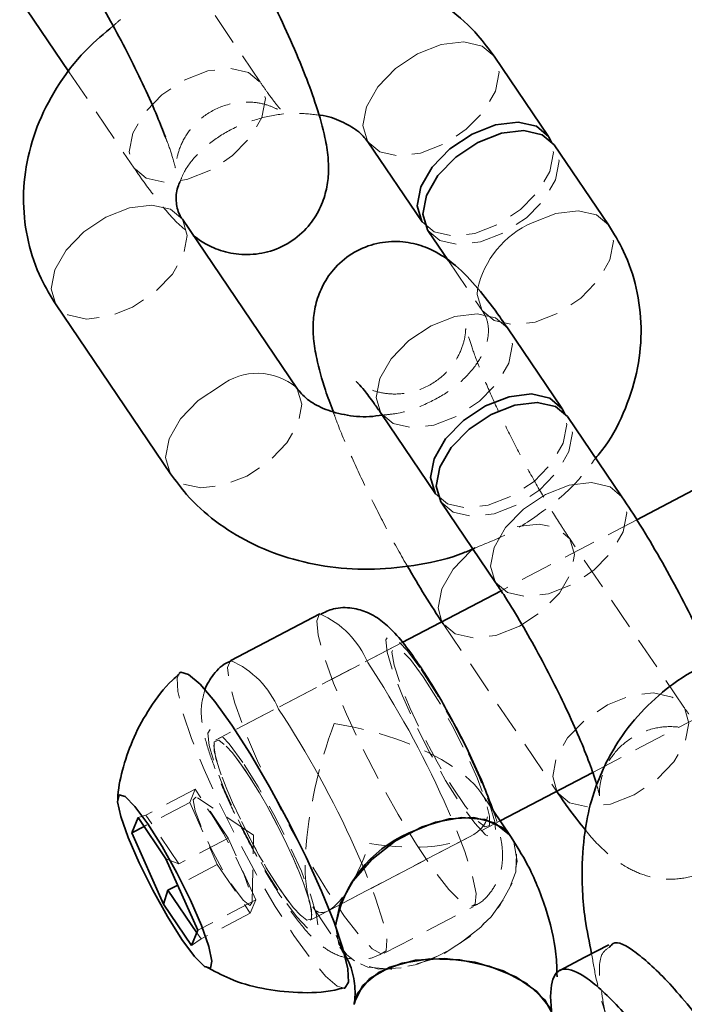
# Model space of a CAD drawing. Units: millimetres. Extents: x -1480 to 59761, y -20 to 42220.
# Drawn here: x 24052 to 24079, y 4945 to 4984 of the extents above; entities that cross this region are included whole.
import ezdxf

# ---------------------------------------------------------------- set-up
doc = ezdxf.new("R2010")
doc.units = ezdxf.units.MM
doc.linetypes.add('HIDDEN', pattern=[1.905, 1.27, -0.635])

msp = doc.modelspace()

# ---------------------------------------------------------------- linework, layer by layer
at = {"color": 7, "linetype": 'HIDDEN', "lineweight": 18}
for p, q in [((24061.9664, 4981.1376), (24057.4661, 4987.7769)), ((24054.435, 4981.555), (24056.9999, 4977.7711)), ((24069.356, 4974.1285), (24070.6862, 4972.1661)), ((24075.0295, 4954.0043), (24097.7035, 4965.8762)), ((24076.7614, 4963.9414), (24071.4281, 4961.1489)), ((24078.6177, 4956.5723), (24074.1174, 4963.2116)), ((24070.3236, 4962.7871), (24070.4034, 4962.8493)), ((24069.1508, 4959.8451), (24073.6127, 4953.2625)), ((24067.5418, 4959.1141), (24060.2042, 4955.2721)), ((24067.2111, 4958.9409), (24060.2042, 4955.2721)), ((24059.398, 4953.338), (24057.4595, 4952.323)), ((24059.398, 4953.338), (24059.1839, 4952.8196)), ((24060.6972, 4951.4214), (24059.398, 4953.338)), ((24071.1113, 4952.5067), (24070.6424, 4953.1985)), ((24059.1839, 4952.8196), (24057.3886, 4951.8796)), ((24059.1839, 4952.8196), (24060.2689, 4950.3846)), ((24061.6967, 4951.5385), (24059.493, 4952.9983)), ((24057.4595, 4952.323), (24057.1539, 4952.2258)), ((24058.7587, 4950.4064), (24057.4595, 4952.323)), ((24063.915, 4948.1848), (24071.3884, 4952.0979)), ((24063.915, 4948.1848), (24070.9219, 4951.8536)), ((24060.6972, 4951.4214), (24058.7587, 4950.4064)), ((24061.7822, 4948.9864), (24060.6972, 4951.4214)), ((24061.6411, 4948.8958), (24061.6967, 4951.5385)), ((24064.6264, 4948.5574), (24070.2105, 4951.4811)), ((24058.2521, 4950.6057), (24058.7587, 4950.4064)), ((24060.2689, 4950.3846), (24058.7135, 4949.5703)), ((24060.2689, 4950.3846), (24061.568, 4948.468)), ((24061.7822, 4948.9864), (24059.5049, 4947.7941)), ((24061.568, 4948.468), (24061.7822, 4948.9864)), ((24064.0203, 4948.7098), (24065.1772, 4947.003)), ((24066.8264, 4946.8873), (24070.3298, 4948.7216)), ((24061.568, 4948.468), (24059.6295, 4947.4531)), ((24059.6295, 4947.4531), (24059.2576, 4947.1955)), ((24059.4646, 4947.6964), (24059.6295, 4947.4531))]:
    msp.add_line(p, q, dxfattribs=at)
at = {"color": 7, "linetype": 'Continuous', "lineweight": 35}
for p, q in [((24052.4995, 4984.4104), (24054.435, 4981.555)), ((24073.2901, 4979.0182), (24071.1524, 4982.1719)), ((24066.1859, 4978.8054), (24068.3235, 4975.6517)), ((24075.6528, 4975.5326), (24073.5151, 4978.6863)), ((24063.3958, 4969.115), (24058.8954, 4975.7542)), ((24068.5485, 4975.3198), (24069.356, 4974.1285)), ((24053.9289, 4972.3877), (24058.4292, 4965.7484)), ((24073.8167, 4968.3273), (24071.6791, 4971.481)), ((24066.7125, 4968.1144), (24068.8502, 4964.9608)), ((24076.1794, 4964.8417), (24074.0418, 4967.9953)), ((24079.4731, 4965.3612), (24076.7614, 4963.9414)), ((24069.0752, 4964.6288), (24071.2129, 4961.4752)), ((24071.4281, 4961.1489), (24067.5418, 4959.1141)), ((24064.2997, 4960.2385), (24060.7962, 4958.4041)), ((24071.3884, 4952.0979), (24075.0295, 4954.0043)), ((24073.6127, 4953.2625), (24073.6512, 4953.2058)), ((24071.7993, 4951.4917), (24071.1113, 4952.5067)), ((24057.1539, 4952.2258), (24056.9066, 4951.6273)), ((24057.1539, 4952.2258), (24058.2521, 4950.6057)), ((24057.3886, 4951.8796), (24056.9066, 4951.6273)), ((24056.9066, 4951.6273), (24058.1595, 4948.8156)), ((24059.5049, 4947.7941), (24058.2521, 4950.6057)), ((24058.1595, 4948.8156), (24058.3304, 4949.3697)), ((24058.7135, 4949.5703), (24058.3304, 4949.3697)), ((24058.3304, 4949.3697), (24059.4646, 4947.6964)), ((24059.2576, 4947.1955), (24058.1595, 4948.8156)), ((24059.2576, 4947.1955), (24059.5049, 4947.7941))]:
    msp.add_line(p, q, dxfattribs=at)
at = {"color": 7, "linetype": 'Continuous', "lineweight": 18, "flags": 128}
for points in [[(24071.1524, 4982.1719), (24070.6834, 4982.5661), (24069.9579, 4982.7304), (24069.0768, 4982.6243), (24068.1466, 4982.2606)], [(24068.1466, 4982.2606), (24067.2795, 4981.6832), (24066.5799, 4980.9617), (24066.1323, 4980.1832), (24065.9907, 4979.4415), (24066.1722, 4978.826), (24066.1859, 4978.8054)], [(24055.8897, 4975.843), (24056.8199, 4976.2067), (24057.7009, 4976.3127), (24058.4265, 4976.1484), (24058.8954, 4975.7542)], [(24075.6536, 4975.5314), (24075.1838, 4975.9268), (24074.4582, 4976.0911), (24073.5772, 4975.9851), (24072.647, 4975.6214)], [(24053.9289, 4972.3877), (24053.9152, 4972.4084), (24053.7338, 4973.0238), (24053.8753, 4973.7655), (24054.3229, 4974.5441), (24055.0225, 4975.2656), (24055.8897, 4975.843)], [(24071.6791, 4971.481), (24071.2101, 4971.8752), (24070.4845, 4972.0395), (24069.6035, 4971.9334), (24068.6733, 4971.5697)], [(24068.6733, 4971.5697), (24067.8061, 4970.9923), (24067.1066, 4970.2708), (24066.659, 4969.4922), (24066.5174, 4968.7505), (24066.6989, 4968.1351), (24066.7125, 4968.1144)], [(24058.43, 4965.7473), (24058.4156, 4965.7691), (24058.2341, 4966.3845), (24058.3757, 4967.1262), (24058.8233, 4967.9048), (24059.5228, 4968.6263), (24060.39, 4969.2037)], [(24076.18, 4964.8408), (24075.7105, 4965.2359), (24074.9849, 4965.4002), (24074.1039, 4965.2941), (24073.1737, 4964.9304)], [(24073.1737, 4964.9304), (24072.3065, 4964.353), (24071.6069, 4963.6315), (24071.1593, 4962.853), (24071.0178, 4962.1113), (24071.1992, 4961.4958), (24071.2125, 4961.4757)], [(24069.0991, 4959.9295), (24068.9557, 4960.4811), (24069.0973, 4961.2229), (24069.5449, 4962.0014), (24070.2444, 4962.7229), (24070.3236, 4962.7871)], [(24073.6513, 4953.2056), (24073.6375, 4953.2264), (24073.6147, 4953.2635)]]:
    msp.add_lwpolyline(points, dxfattribs=at)
at = {"color": 7, "linetype": 'HIDDEN', "lineweight": 18, "flags": 128}
for points in [[(24066.1859, 4978.8054), (24066.6548, 4978.4112), (24067.3804, 4978.2469), (24068.2614, 4978.3529), (24069.1916, 4978.7166), (24070.0588, 4979.294), (24070.7584, 4980.0155), (24071.2059, 4980.7941), (24071.3475, 4981.5358), (24071.1661, 4982.1512), (24071.1524, 4982.1719)], [(24060.0057, 4977.6823), (24059.0755, 4977.3187), (24058.1944, 4977.2126), (24057.4689, 4977.3769), (24056.9862, 4977.7918), (24056.8048, 4978.4072), (24056.9464, 4979.1489), (24057.3939, 4979.9274), (24058.0935, 4980.6489), (24058.9607, 4981.2264), (24059.8909, 4981.59), (24060.7719, 4981.6961), (24061.4975, 4981.5318), (24061.9801, 4981.1169), (24062.1616, 4980.5015), (24062.02, 4979.7598), (24061.5724, 4978.9812), (24060.8728, 4978.2597), (24060.0057, 4977.6823)], [(24068.3235, 4975.6517), (24068.7925, 4975.2575), (24069.5181, 4975.0932), (24070.3991, 4975.1993), (24071.3293, 4975.563), (24072.1965, 4976.1404), (24072.896, 4976.8619), (24073.3436, 4977.6404), (24073.4852, 4978.3822), (24073.4154, 4978.7695)], [(24068.5485, 4975.3198), (24069.0175, 4974.9255), (24069.7431, 4974.7612), (24070.6241, 4974.8673), (24071.5543, 4975.231), (24072.4215, 4975.8084), (24073.1211, 4976.5299), (24073.5686, 4977.3085), (24073.7102, 4978.0502), (24073.5288, 4978.6656), (24073.5151, 4978.6863)], [(24058.9164, 4975.7221), (24059.0906, 4975.1181), (24058.949, 4974.3764), (24058.5014, 4973.5979), (24057.8018, 4972.8764), (24056.9347, 4972.299), (24056.0045, 4971.9353), (24055.1234, 4971.8292), (24054.3978, 4971.9935), (24053.9289, 4972.3877)], [(24070.6862, 4972.1661), (24071.1552, 4971.7719), (24071.8808, 4971.6076), (24072.7618, 4971.7137), (24073.692, 4972.0773), (24074.5592, 4972.6548), (24075.2587, 4973.3763), (24075.7063, 4974.1548), (24075.8479, 4974.8965), (24075.6664, 4975.5119), (24075.6536, 4975.5314)], [(24070.4975, 4972.9936), (24070.4911, 4972.8022), (24070.6646, 4972.1993)], [(24070.6646, 4972.1993), (24070.6726, 4972.1868), (24070.6862, 4972.1661)], [(24066.7125, 4968.1144), (24067.1815, 4967.7202), (24067.9071, 4967.5559), (24068.7881, 4967.662), (24069.7183, 4968.0257), (24070.5855, 4968.6031), (24071.285, 4969.3246), (24071.7326, 4970.1032), (24071.8742, 4970.8449), (24071.6927, 4971.4603), (24071.6791, 4971.481)], [(24063.3783, 4969.14), (24063.4094, 4969.0943), (24063.5909, 4968.4789), (24063.4493, 4967.7372), (24063.0017, 4966.9586), (24062.3022, 4966.2371), (24061.435, 4965.6597), (24060.5048, 4965.296), (24059.6238, 4965.1899), (24058.8982, 4965.3542), (24058.43, 4965.7473)], [(24068.8502, 4964.9608), (24069.3192, 4964.5666), (24070.0447, 4964.4023), (24070.9258, 4964.5084), (24071.856, 4964.872), (24072.7231, 4965.4494), (24073.4227, 4966.1709), (24073.8703, 4966.9495), (24074.0119, 4967.6912), (24073.942, 4968.0786)], [(24069.0752, 4964.6288), (24069.5442, 4964.2346), (24070.2698, 4964.0703), (24071.1508, 4964.1764), (24072.081, 4964.5401), (24072.9482, 4965.1175), (24073.6477, 4965.839), (24074.0953, 4966.6175), (24074.2369, 4967.3593), (24074.0554, 4967.9747), (24074.0418, 4967.9953)], [(24071.2125, 4961.4757), (24071.6818, 4961.081), (24072.4074, 4960.9167), (24073.2885, 4961.0227), (24074.2186, 4961.3864), (24075.0858, 4961.9638), (24075.7854, 4962.6853), (24076.233, 4963.4639), (24076.3745, 4964.2056), (24076.1931, 4964.821), (24076.18, 4964.8408)], [(24072.0635, 4963.6695), (24072.9228, 4963.7701), (24073.6484, 4963.6058), (24074.1311, 4963.1909), (24074.3125, 4962.5755), (24074.1709, 4961.8338), (24073.7234, 4961.0552), (24073.0238, 4960.3337), (24072.1566, 4959.7563)], [(24064.2997, 4960.2385), (24064.2923, 4960.2343), (24064.1804, 4959.9633), (24064.2374, 4959.3967), (24064.4603, 4958.565), (24064.8371, 4957.5131), (24065.3475, 4956.2977), (24065.9639, 4954.9843), (24066.6532, 4953.6437), (24067.3781, 4952.3482), (24068.0996, 4951.1677), (24068.7788, 4950.1657), (24069.379, 4949.3962), (24069.868, 4948.9009), (24070.2194, 4948.7063), (24070.4141, 4948.823), (24070.4418, 4949.2447), (24070.3009, 4949.9486), (24069.999, 4950.8968), (24069.5524, 4952.0382), (24069.1866, 4952.8746)], [(24072.1566, 4959.7563), (24071.2264, 4959.3926), (24070.3454, 4959.2865), (24069.6198, 4959.4508), (24069.1372, 4959.8657), (24069.0991, 4959.9295)], [(24068.2827, 4958.0553), (24068.885, 4957.1059), (24069.502, 4956.0181), (24070.0837, 4954.8799), (24070.583, 4953.7837), (24070.9595, 4952.8183), (24071.1826, 4952.0617), (24071.2342, 4951.5754), (24071.1102, 4951.3987), (24070.8207, 4951.5459), (24070.389, 4952.0052), (24069.8502, 4952.7392), (24069.2479, 4953.6886), (24068.6309, 4954.7764), (24068.0492, 4955.9145), (24067.5499, 4957.0108), (24067.1735, 4957.9762), (24066.9504, 4958.7328), (24066.8987, 4959.2191), (24067.0227, 4959.3958), (24067.3123, 4959.2486), (24067.7439, 4958.7893), (24068.2827, 4958.0553)], [(24068.3698, 4957.7599), (24068.9314, 4956.8722), (24069.5049, 4955.8534), (24070.0395, 4954.794), (24070.4877, 4953.7883), (24070.8095, 4952.9255), (24070.9765, 4952.2824), (24070.9738, 4951.916), (24070.8016, 4951.8589), (24070.4752, 4952.1163), (24070.0237, 4952.6651), (24069.4871, 4953.4568), (24068.9131, 4954.4208), (24068.3528, 4955.4716), (24067.8558, 4956.5158), (24067.4665, 4957.4606), (24067.2193, 4958.2221), (24067.1363, 4958.7326), (24067.2247, 4958.9467), (24067.4768, 4958.8454), (24067.8702, 4958.4377), (24068.3698, 4957.7599)], [(24065.6832, 4951.0402), (24066.0489, 4950.2038), (24066.4955, 4949.0624), (24066.7974, 4948.1142), (24066.9383, 4947.4103), (24066.9107, 4946.9886), (24066.7159, 4946.872), (24066.3646, 4947.0665), (24065.8756, 4947.5619), (24065.2753, 4948.3313), (24064.5961, 4949.3333), (24063.8746, 4950.5139), (24063.1497, 4951.8094), (24062.4605, 4953.15), (24061.844, 4954.4634), (24061.3337, 4955.6788), (24060.9568, 4956.7307), (24060.7339, 4957.5623), (24060.6769, 4958.129), (24060.7889, 4958.4), (24060.7968, 4958.4044)], [(24065.2631, 4945.5118), (24064.9769, 4945.5982), (24064.5249, 4945.9868), (24063.9492, 4946.6633), (24063.2787, 4947.5938), (24062.5472, 4948.7316), (24061.7912, 4950.0197), (24061.0486, 4951.3935), (24060.3568, 4952.7841), (24059.7503, 4954.1218), (24059.2596, 4955.3394), (24058.9093, 4956.376), (24058.717, 4957.1795), (24058.6923, 4957.7097), (24058.7753, 4957.9029)], [(24073.6147, 4953.2635), (24073.4561, 4953.8419), (24073.5977, 4954.5836), (24074.0452, 4955.3621), (24074.7448, 4956.0836), (24075.612, 4956.6611), (24076.5422, 4957.0247), (24077.4232, 4957.1308), (24078.1488, 4956.9665), (24078.6314, 4956.5516), (24078.8129, 4955.9362), (24078.6713, 4955.1945), (24078.2237, 4954.4159), (24077.5242, 4953.6944), (24076.657, 4953.117)], [(24061.2758, 4954.3865), (24060.737, 4955.1206), (24060.3054, 4955.5798), (24060.0158, 4955.7271), (24059.8919, 4955.5504), (24059.9435, 4955.064), (24060.1666, 4954.3075), (24060.543, 4953.342), (24061.0423, 4952.2458), (24061.624, 4951.1077), (24062.241, 4950.0199), (24062.8433, 4949.0705), (24063.3821, 4948.3364), (24063.8138, 4947.8772), (24064.1033, 4947.7299), (24064.2273, 4947.9066), (24064.1757, 4948.393), (24063.9526, 4949.1495), (24063.5762, 4950.115), (24063.0769, 4951.2112), (24062.4951, 4952.3493), (24061.8781, 4953.4371), (24061.2758, 4954.3865)], [(24061.3629, 4954.0912), (24061.9245, 4953.2034), (24062.498, 4952.1846), (24063.0326, 4951.1253), (24063.4808, 4950.1195), (24063.8026, 4949.2568), (24063.9696, 4948.6136), (24063.9669, 4948.2472), (24063.7947, 4948.1902), (24063.4683, 4948.4475), (24063.0168, 4948.9964), (24062.4802, 4949.788), (24061.9062, 4950.7521), (24061.3459, 4951.8029), (24060.8489, 4952.8471), (24060.4596, 4953.7919), (24060.2124, 4954.5533), (24060.1294, 4955.0638), (24060.2178, 4955.2779), (24060.4699, 4955.1766), (24060.8633, 4954.769), (24061.3629, 4954.0912)], [(24062.7562, 4949.3658), (24063.2559, 4948.688), (24063.6493, 4948.2803), (24063.9014, 4948.1791), (24063.9898, 4948.3932), (24063.9068, 4948.9036), (24063.6596, 4949.6651), (24063.2702, 4950.6099), (24062.7733, 4951.6541), (24062.213, 4952.7049), (24061.639, 4953.669), (24061.1024, 4954.4606), (24060.6509, 4955.0095), (24060.3245, 4955.2668), (24060.1523, 4955.2097), (24060.1496, 4954.8434), (24060.3165, 4954.2002), (24060.6384, 4953.3374), (24061.0865, 4952.3317), (24061.6211, 4951.2724), (24062.1947, 4950.2536), (24062.7562, 4949.3658)], [(24076.657, 4953.117), (24075.7268, 4952.7533), (24074.8458, 4952.6473), (24074.1202, 4952.8116), (24073.6513, 4953.2056)], [(24060.065, 4952.3206), (24060.5102, 4951.6029), (24060.9512, 4950.7787), (24061.3209, 4949.9734), (24061.5631, 4949.3096), (24061.6409, 4948.8884), (24061.5423, 4948.7739), (24061.2825, 4948.9835), (24060.901, 4949.4854), (24060.4559, 4950.2031), (24060.0149, 4951.0273), (24059.6451, 4951.8327), (24059.4029, 4952.4964), (24059.3252, 4952.9177), (24059.4237, 4953.0321), (24059.6835, 4952.8225), (24060.065, 4952.3206)], [(24071.7994, 4951.4916), (24071.9299, 4951.2532), (24072.0589, 4950.51), (24071.8707, 4949.6546), (24071.3819, 4948.7631), (24070.636, 4947.9145), (24069.6993, 4947.1845), (24068.655, 4946.6377), (24067.5958, 4946.3227), (24066.616, 4946.2677), (24065.8025, 4946.4774), (24065.2277, 4946.9332), (24064.9425, 4947.5947), (24064.9169, 4947.962)], [(24069.1849, 4946.8847), (24070.1866, 4947.5303), (24071.0374, 4948.3285), (24071.6617, 4949.2084), (24072.004, 4950.0917), (24072.034, 4950.9), (24071.7993, 4951.4917)], [(24064.9169, 4947.962), (24065.0467, 4947.2415), (24065.4815, 4946.6766), (24066.1835, 4946.3401), (24067.0903, 4946.2619), (24068.1213, 4946.4489), (24069.1849, 4946.8847)]]:
    msp.add_lwpolyline(points, dxfattribs=at)
at = {"color": 7, "linetype": 'Continuous', "lineweight": 35, "flags": 128}
for points in [[(24073.4154, 4978.7695), (24073.3037, 4978.9976), (24072.8211, 4979.4124), (24072.0955, 4979.5768), (24071.2145, 4979.4707), (24070.2843, 4979.107)], [(24070.2843, 4979.107), (24069.4171, 4978.5296), (24068.7176, 4977.8081), (24068.27, 4977.0295), (24068.1284, 4976.2878), (24068.3099, 4975.6724), (24068.3235, 4975.6517)], [(24073.5151, 4978.6863), (24073.0461, 4979.0805), (24072.3205, 4979.2448), (24071.4395, 4979.1387), (24070.5093, 4978.775)], [(24070.5093, 4978.775), (24069.6421, 4978.1976), (24068.9426, 4977.4761), (24068.495, 4976.6976), (24068.3534, 4975.9558), (24068.5349, 4975.3404), (24068.5485, 4975.3198)], [(24058.8954, 4975.7542), (24058.9091, 4975.7336), (24058.9164, 4975.7221)], [(24073.942, 4968.0786), (24073.8304, 4968.3066), (24073.3478, 4968.7215), (24072.6222, 4968.8858), (24071.7412, 4968.7797), (24070.811, 4968.4161)], [(24070.811, 4968.4161), (24069.9438, 4967.8386), (24069.2442, 4967.1171), (24068.7967, 4966.3386), (24068.6551, 4965.5969), (24068.8365, 4964.9815), (24068.8502, 4964.9608)], [(24074.0418, 4967.9953), (24073.5728, 4968.3896), (24072.8472, 4968.5539), (24071.9662, 4968.4478), (24071.036, 4968.0841)], [(24071.036, 4968.0841), (24070.1688, 4967.5067), (24069.4692, 4966.7852), (24069.0217, 4966.0066), (24068.8801, 4965.2649), (24069.0615, 4964.6495), (24069.0752, 4964.6288)], [(24058.7753, 4957.9029), (24058.8365, 4957.94), (24059.1423, 4957.8588), (24059.5943, 4957.4702), (24060.17, 4956.7937), (24060.8404, 4955.8632)], [(24060.8404, 4955.8632), (24061.572, 4954.7254), (24062.328, 4953.4373), (24063.0706, 4952.0635), (24063.7624, 4950.6729), (24064.3689, 4949.3352), (24064.8596, 4948.1176), (24065.2098, 4947.081), (24065.4021, 4946.2775), (24065.4268, 4945.7473), (24065.2827, 4945.517), (24065.2631, 4945.5118)], [(24057.5353, 4951.9848), (24058.1035, 4951.0836), (24058.6817, 4950.048), (24059.2134, 4948.9794), (24059.6464, 4947.9824), (24059.9384, 4947.1546), (24060.0608, 4946.5769), (24060.0017, 4946.3061), (24059.7667, 4946.3685), (24059.3789, 4946.758), (24058.8763, 4947.4366), (24058.3081, 4948.3378), (24057.7298, 4949.3734), (24057.1982, 4950.4419), (24056.7652, 4951.439), (24056.4732, 4952.2668), (24056.3507, 4952.8444), (24056.4099, 4953.1153), (24056.6449, 4953.0529), (24057.0327, 4952.6633), (24057.5353, 4951.9848)], [(24071.7993, 4951.4917), (24071.7488, 4951.5615), (24071.174, 4952.0173), (24070.3605, 4952.227), (24069.3807, 4952.172), (24068.3215, 4951.857), (24067.2772, 4951.3102), (24066.3405, 4950.5801), (24065.5946, 4949.7316), (24065.1059, 4948.8401), (24064.9176, 4947.9847), (24064.9169, 4947.962)], [(24067.7916, 4951.61), (24068.8552, 4952.0458), (24069.8862, 4952.2328), (24070.793, 4952.1546), (24071.495, 4951.8181), (24071.7994, 4951.4916)], [(24075.6586, 4947.2221), (24074.6952, 4946.7177), (24073.7317, 4946.2132)], [(24073.572, 4943.7555), (24073.5842, 4944.0091), (24073.3765, 4944.7134), (24072.8344, 4945.3826), (24072.0059, 4945.9574), (24070.9647, 4946.3866), (24069.8033, 4946.6322), (24068.6249, 4946.6722), (24067.5342, 4946.5032), (24066.6282, 4946.1401), (24065.9872, 4945.6153), (24065.6684, 4944.9752), (24065.6501, 4944.8704)], [(24065.6517, 4944.8818), (24065.785, 4945.3063), (24066.2704, 4945.8953), (24067.0526, 4946.3443), (24068.0623, 4946.6133), (24069.2096, 4946.6786), (24070.3927, 4946.5342), (24071.5064, 4946.193), (24072.4518, 4945.6853), (24073.1449, 4945.0562), (24073.524, 4944.3617)]]:
    msp.add_lwpolyline(points, dxfattribs=at)
at = {"color": 7, "linetype": 'Continuous', "lineweight": 18}
for centre, radius, start, end in [((24074.1627, 4972.1885), 3.7526, 113.82275, 167.61167), ((24061.8445, 4967.3121), 2.3862, 50.00044, 127.5566), ((24062.8531, 4956.9357), 3.6057, 22.56655, 66.3462), ((24059.3451, 4955.0978), 3.6112, 22.59041, 66.29615), ((24033.8795, 4936.9465), 38.7337, 24.28163, 33.49008), ((24030.0788, 4934.9481), 39.0721, 24.32159, 33.45012)]:
    msp.add_arc(centre, radius, start, end, dxfattribs=at)
at = {"color": 7, "linetype": 'Continuous', "lineweight": 35}
msp.add_arc((24069.7246, 4947.1301), 4.8791, 113.3396, 170.18401, dxfattribs=at)
at = {"color": 7, "linetype": 'HIDDEN', "lineweight": 18}
for major_axis, ratio, start_param, end_param in [((1.2732, 5.0628), 0.2624505, 1.1523167, 4.2939094), ((5.3227, -1.3386), 0.3969915, 4.9425068, 8.0840995)]:
    msp.add_ellipse((24065.563, 4953.5629), major_axis=major_axis, ratio=ratio, start_param=start_param, end_param=end_param, dxfattribs=at)
at = {"color": 7, "linetype": 'Continuous', "lineweight": 35}
for points, knots in [([(24059.3229, 4975.1236), (24059.4723, 4975.0093), (24059.7897, 4974.7666), (24060.4891, 4974.4741), (24061.3403, 4974.3275), (24062.2656, 4974.4314), (24063.1478, 4974.8145), (24063.8509, 4975.425), (24064.316, 4976.1446), (24064.5654, 4976.8662), (24064.6555, 4977.5619), (24064.6314, 4978.2577), (24064.4914, 4979.1061), (24064.2033, 4980.1309), (24063.7383, 4981.4156), (24063.174, 4982.7622), (24062.5089, 4984.1894), (24061.7847, 4985.617), (24061.0226, 4987.0048), (24060.2581, 4988.2991), (24059.7675, 4989.0436), (24059.5281, 4989.407)], [0, 0, 0, 0, 0.0346095, 0.0735426, 0.1140462, 0.1558205, 0.1984564, 0.2416395, 0.2797297, 0.3156369, 0.3518717, 0.3919583, 0.443187, 0.5232919, 0.5917483, 0.6634045, 0.7322267, 0.8000054, 0.8675582, 0.9353589, 1, 1, 1, 1]), ([(24054.5616, 4986.0405), (24054.6661, 4985.8837), (24054.9645, 4985.4362), (24055.5059, 4984.5548), (24056.1631, 4983.4001), (24056.8126, 4982.1679), (24057.4074, 4980.9432), (24057.9005, 4979.8395), (24058.1279, 4979.2473), (24058.2304, 4978.9803)], [0, 0, 0, 0, 0.082576, 0.2356186, 0.3923724, 0.5515508, 0.7113397, 0.8698276, 1, 1, 1, 1]), ([(24071.1524, 4982.1719), (24070.9485, 4982.4481), (24070.4408, 4983.1358), (24069.4074, 4984.0696), (24068.0585, 4984.913), (24066.5332, 4985.5227), (24064.876, 4985.8733), (24063.2374, 4985.9786), (24062.1717, 4985.8364), (24061.6898, 4985.7721)], [0, 0, 0, 0, 0.1005984, 0.25052221, 0.40170271, 0.55536462, 0.71146706, 0.86949731, 1, 1, 1, 1]), ([(24056.1761, 4983.3597), (24055.8219, 4983.0651), (24055.0118, 4982.3913), (24054.0228, 4981.1132), (24053.2168, 4979.6166), (24052.7387, 4978.0302), (24052.595, 4976.4257), (24052.7895, 4974.8687), (24053.2453, 4973.5046), (24053.7208, 4972.7276), (24053.9289, 4972.3877)], [0, 0, 0, 0, 0.1063343, 0.2431704, 0.3793218, 0.513737, 0.6455556, 0.7745795, 0.9013913, 1, 1, 1, 1]), ([(24064.259, 4979.8521), (24064.2773, 4979.8508), (24064.6254, 4979.8253), (24065.1735, 4979.6067), (24065.8426, 4979.2355), (24066.0665, 4978.9549), (24066.1859, 4978.8054)], [0, 0, 0, 0, 0.0171688, 0.3280002, 0.6419607, 1, 1, 1, 1]), ([(24058.8954, 4975.7542), (24058.8588, 4975.8134), (24058.7141, 4976.0474), (24058.6396, 4976.4203), (24058.6402, 4976.869), (24058.778, 4977.1709), (24058.8123, 4977.246)], [0, 0, 0, 0, 0.1416693, 0.5602491, 0.8906179, 1, 1, 1, 1]), ([(24075.1467, 4966.3653), (24075.2738, 4966.5183), (24075.7703, 4967.1158), (24076.3526, 4968.3117), (24076.8461, 4969.888), (24076.9858, 4971.4952), (24076.7924, 4973.0515), (24076.3363, 4974.4158), (24075.8608, 4975.1927), (24075.6528, 4975.5326)], [0, 0, 0, 0, 0.0583021, 0.2277108, 0.3949591, 0.5589765, 0.7195168, 0.8773045, 1, 1, 1, 1]), ([(24071.6791, 4971.481), (24071.5483, 4971.6706), (24071.1511, 4972.2467), (24070.4861, 4973.1007), (24069.7759, 4973.8554), (24068.9976, 4974.4289), (24068.1933, 4974.7792), (24067.3378, 4974.9242), (24066.4136, 4974.8207), (24065.5311, 4974.4375), (24064.828, 4973.8271), (24064.363, 4973.1074), (24064.1136, 4972.3859), (24064.0235, 4971.6901), (24064.0472, 4970.9947), (24064.1898, 4970.1436), (24064.4341, 4969.2414), (24064.7154, 4968.4856), (24064.8197, 4968.2052)], [0, 0, 0, 0, 0.0460952, 0.1400067, 0.24476, 0.314565, 0.3643586, 0.4161608, 0.4695881, 0.5241174, 0.5793466, 0.6280621, 0.6739858, 0.7203284, 0.7715972, 0.8371163, 0.9395667, 1, 1, 1, 1]), ([(24066.7535, 4968.054), (24066.5867, 4968.03), (24066.065, 4967.9551), (24065.2425, 4968.0503), (24064.3988, 4968.2988), (24063.7418, 4968.6891), (24063.516, 4968.9669), (24063.3958, 4969.115)], [0, 0, 0, 0, 0.1015818, 0.3177891, 0.533546, 0.7514748, 1, 1, 1, 1]), ([(24065.749, 4969.3635), (24065.7483, 4969.364), (24065.722, 4969.3849), (24065.8287, 4969.2905), (24066.049, 4969.029), (24066.3747, 4968.6055), (24066.6186, 4968.2509), (24066.7125, 4968.1144)], [0, 0, 0, 0, 0.0056578, 0.2203324, 0.486081, 0.8022163, 1, 1, 1, 1]), ([(24058.4292, 4965.7484), (24058.6331, 4965.4723), (24059.1408, 4964.7845), (24060.1742, 4963.8508), (24061.5231, 4963.0071), (24063.0485, 4962.3987), (24064.7057, 4962.0431), (24066.4503, 4961.9499), (24068.2157, 4962.1488), (24069.5598, 4962.452), (24070.2587, 4962.7657), (24070.413, 4962.835)], [0, 0, 0, 0, 0.08149017, 0.2029366, 0.32540102, 0.44987551, 0.57632697, 0.70434006, 0.83341737, 0.96321715, 1, 1, 1, 1]), ([(24079.7383, 4958.3618), (24079.5452, 4958.7841), (24079.1424, 4959.6653), (24078.4346, 4961.0528), (24077.6743, 4962.4392), (24076.9093, 4963.7339), (24076.4188, 4964.4783), (24076.1794, 4964.8417)], [0, 0, 0, 0, 0.1889327, 0.39423, 0.5988427, 0.8042066, 1, 1, 1, 1]), ([(24067.7345, 4962.1319), (24067.9669, 4961.7326), (24068.4455, 4960.9107), (24068.9113, 4960.2069), (24069.1508, 4959.8451)], [0, 0, 0, 0, 0.4857609, 1, 1, 1, 1]), ([(24071.2129, 4961.4752), (24071.3175, 4961.3183), (24071.6158, 4960.8709), (24072.1572, 4959.9895), (24072.8146, 4958.8347), (24073.4634, 4957.6032), (24074.0605, 4956.3757), (24074.5729, 4955.2205), (24074.9404, 4954.2868), (24075.14, 4953.7041), (24075.185, 4953.5332), (24075.1917, 4953.5078)], [0, 0, 0, 0, 0.0699809, 0.1996803, 0.3325248, 0.4674241, 0.6028408, 0.7371549, 0.8687129, 0.9804964, 1, 1, 1, 1]), ([(24068.1865, 4958.2602), (24068.0816, 4958.4118), (24067.7592, 4958.8772), (24067.3112, 4959.4307), (24066.8056, 4959.9236), (24066.251, 4960.2916), (24065.5603, 4960.4938), (24064.8838, 4960.4961), (24064.4915, 4960.3015), (24064.3234, 4960.2181)], [0, 0, 0, 0, 0.11152693, 0.34257549, 0.50575873, 0.65655137, 0.7751607, 0.90362424, 1, 1, 1, 1]), ([(24099.9984, 4941.7634), (24099.9405, 4941.8668), (24099.6033, 4942.4686), (24098.9267, 4943.6508), (24098.019, 4945.2225), (24097.0154, 4946.9066), (24096.0552, 4948.4206), (24095.0805, 4949.8715), (24094.2579, 4951.0595), (24093.604, 4951.9656), (24092.9317, 4952.8639), (24091.9787, 4954.062), (24090.5303, 4955.6359), (24089.006, 4956.988), (24087.2507, 4958.1074), (24085.4155, 4958.8321), (24083.4577, 4959.1439), (24081.4993, 4958.9871), (24079.8223, 4958.4626), (24077.9511, 4957.4404), (24076.4811, 4955.9907), (24075.5386, 4954.3928), (24075.0505, 4953.215), (24074.7332, 4951.967), (24074.5742, 4950.2919), (24074.6431, 4948.5645), (24074.8948, 4947.3275), (24074.9877, 4946.8708)], [0, 0, 0, 0, 0.0069063, 0.0401864, 0.0807799, 0.1150988, 0.1594385, 0.19584, 0.235682, 0.2628962, 0.2804534, 0.3216517, 0.3743596, 0.4396996, 0.4901808, 0.5391702, 0.5860462, 0.6295129, 0.667983, 0.7024071, 0.7667435, 0.793051, 0.8183768, 0.8552332, 0.9042824, 0.9646676, 1, 1, 1, 1]), ([(24060.8159, 4958.382), (24060.7488, 4958.3568), (24060.4404, 4958.2411), (24060.0757, 4957.8151), (24059.8205, 4957.4092), (24059.7778, 4957.223), (24059.7776, 4957.2221)], [0, 0, 0, 0, 0.1309449, 0.6015942, 0.9981097, 1, 1, 1, 1]), ([(24069.5752, 4955.9209), (24069.4153, 4956.2178), (24069.0531, 4956.8903), (24068.5776, 4957.6718), (24068.2815, 4958.1173), (24068.1865, 4958.2602)], [0, 0, 0, 0, 0.3492622, 0.79118283, 1, 1, 1, 1]), ([(24058.7736, 4957.8659), (24058.6835, 4957.7907), (24058.2341, 4957.4152), (24057.6236, 4956.5766), (24056.9706, 4955.4284), (24056.5708, 4954.2571), (24056.3766, 4953.4249), (24056.3581, 4952.9896), (24056.3559, 4952.9379)], [0, 0, 0, 0, 0.0626413, 0.3126261, 0.5471256, 0.7670513, 0.9723309, 1, 1, 1, 1]), ([(24071.114, 4952.5027), (24071.0051, 4952.8034), (24070.776, 4953.436), (24070.2828, 4954.5316), (24069.864, 4955.3978), (24069.617, 4955.8451), (24069.5752, 4955.9209)], [0, 0, 0, 0, 0.2950492, 0.6208518, 0.9357212, 1, 1, 1, 1]), ([(24073.6512, 4953.2058), (24073.7821, 4953.0151), (24074.1607, 4952.4635), (24074.5211, 4952.0167), (24074.7569, 4951.7243)], [0, 0, 0, 0, 0.3456765, 1, 1, 1, 1]), ([(24073.6283, 4945.966), (24073.6203, 4946.2637), (24073.5956, 4947.1862), (24073.2095, 4948.6841), (24072.5895, 4950.2383), (24072.0291, 4951.1272), (24071.7993, 4951.4917)], [0, 0, 0, 0, 0.1509377, 0.4677147, 0.7817365, 1, 1, 1, 1]), ([(24085.7251, 4934.0909), (24085.0289, 4935.3235), (24083.6358, 4937.7902), (24081.5719, 4941.0569), (24079.6662, 4943.7778), (24077.9953, 4945.8285), (24076.7006, 4947.0023), (24075.9217, 4947.4373), (24075.7424, 4947.189), (24075.7044, 4947.1364)], [0, 0, 0, 0, 0.15948343, 0.31912708, 0.47851443, 0.63812895, 0.79774362, 0.95712907, 1, 1, 1, 1]), ([(24065.1772, 4947.003), (24065.238, 4946.9064), (24065.463, 4946.5487), (24065.6667, 4945.9318), (24065.7047, 4945.3022), (24065.659, 4944.9392), (24065.6518, 4944.8821)], [0, 0, 0, 0, 0.1502503, 0.5560647, 0.9301557, 1, 1, 1, 1]), ([(24059.828, 4946.3622), (24060.1339, 4946.1945), (24060.8256, 4945.8152), (24062.0519, 4945.4703), (24063.4441, 4945.3161), (24064.5366, 4945.3402), (24065.1184, 4945.4998), (24065.2284, 4945.53)], [0, 0, 0, 0, 0.186859, 0.4225586, 0.6766671, 0.9388369, 1, 1, 1, 1]), ([(24083.7982, 4933.082), (24083.102, 4934.3147), (24081.7087, 4936.7814), (24079.6454, 4940.0472), (24077.7377, 4942.7719), (24076.0743, 4944.8083), (24074.7514, 4946.0356), (24073.8266, 4946.4114), (24073.3582, 4945.898), (24073.3543, 4944.5441), (24073.8633, 4942.3592), (24074.4557, 4940.4259), (24074.9733, 4939.1367), (24075.0423, 4938.965)], [0, 0, 0, 0, 0.0984514, 0.1970016, 0.2953937, 0.393926, 0.4924584, 0.5908492, 0.689406, 0.7878518, 0.8862975, 0.9848543, 1, 1, 1, 1])]:
    msp.add_open_spline(points, degree=3, knots=knots, dxfattribs=at)
at = {"color": 7, "linetype": 'HIDDEN', "lineweight": 18}
for points, knots in [([(24061.6898, 4985.7721), (24061.5832, 4985.7621), (24060.8844, 4985.6969), (24059.6144, 4985.3157), (24057.9676, 4984.6066), (24056.8037, 4983.9307), (24056.2729, 4983.4478), (24056.1761, 4983.3597)], [0, 0, 0, 0, 0.0526503, 0.3451634, 0.6390068, 0.9341496, 1, 1, 1, 1]), ([(24058.2304, 4978.9803), (24058.2518, 4978.9266), (24058.3857, 4978.5906), (24058.5228, 4978.1517), (24058.6349, 4977.7375), (24058.653, 4977.6028), (24058.6367, 4977.7198), (24058.6538, 4978.0894), (24058.81, 4978.6783), (24059.2064, 4979.3545), (24059.879, 4979.9673), (24060.7268, 4980.3301), (24061.5621, 4980.3983), (24062.2195, 4980.2737), (24062.67, 4980.0746), (24062.8985, 4979.9187), (24062.9542, 4979.8659), (24062.8647, 4979.95), (24062.6247, 4980.2271), (24062.3051, 4980.6459), (24062.0605, 4981.001), (24061.9664, 4981.1376)], [0, 0, 0, 0, 0.0145232, 0.0909551, 0.157359, 0.2117622, 0.2565767, 0.299534, 0.3504546, 0.4087325, 0.4714565, 0.5419817, 0.6003512, 0.6505987, 0.6948011, 0.7349481, 0.7742468, 0.8229861, 0.883321, 0.9550957, 1, 1, 1, 1]), ([(24058.8123, 4977.246), (24058.859, 4977.3721), (24058.9835, 4977.7088), (24059.4674, 4978.3336), (24060.239, 4978.9839), (24061.1968, 4979.5015), (24062.2541, 4979.8316), (24063.3228, 4979.9659), (24063.9535, 4979.8892), (24064.259, 4979.8521)], [0, 0, 0, 0, 0.0951037, 0.2539652, 0.4066058, 0.5577913, 0.7085246, 0.8588132, 1, 1, 1, 1]), ([(24056.9999, 4977.7711), (24057.1303, 4977.5813), (24057.5265, 4977.0048), (24058.2059, 4976.1563), (24058.7495, 4975.5073), (24059.2289, 4975.1865), (24059.3229, 4975.1236)], [0, 0, 0, 0, 0.1705328, 0.5179655, 0.9055088, 1, 1, 1, 1]), ([(24070.6862, 4972.1661), (24070.7226, 4972.1068), (24070.8665, 4971.8725), (24070.9555, 4971.5058), (24070.9049, 4970.9359), (24070.6405, 4970.2853), (24070.1202, 4969.5898), (24069.3407, 4968.9339), (24068.3866, 4968.4261), (24067.4876, 4968.1187), (24066.9426, 4968.0707), (24066.7535, 4968.054)], [0, 0, 0, 0, 0.0548115, 0.2167591, 0.344578, 0.4608358, 0.5843424, 0.7030125, 0.8205513, 0.9377386, 1, 1, 1, 1]), ([(24074.1174, 4963.2116), (24074.0128, 4963.3684), (24073.7144, 4963.8159), (24073.1731, 4964.6972), (24072.5156, 4965.8522), (24071.867, 4967.0832), (24071.2692, 4968.3123), (24070.7594, 4969.4616), (24070.3832, 4970.4158), (24070.151, 4971.1079), (24070.0451, 4971.513), (24070.0257, 4971.6496), (24070.0423, 4971.5321), (24070.0251, 4971.1627), (24069.869, 4970.5737), (24069.4726, 4969.8975), (24068.7999, 4969.2847), (24067.9521, 4968.922), (24067.117, 4968.8536), (24066.4589, 4968.9789), (24066.0107, 4969.1759), (24065.7773, 4969.3367), (24065.7583, 4969.3547), (24065.749, 4969.3635)], [0, 0, 0, 0, 0.0353806, 0.1009533, 0.1681161, 0.2363177, 0.304781, 0.3726868, 0.4391992, 0.4957141, 0.544814, 0.5850406, 0.618177, 0.6499403, 0.6875917, 0.7306833, 0.7770622, 0.8292096, 0.8723688, 0.9095226, 0.9422065, 0.9718918, 1, 1, 1, 1]), ([(24064.8197, 4968.2052), (24064.8631, 4968.083), (24065.0529, 4967.5478), (24065.5106, 4966.4846), (24066.1686, 4965.0622), (24066.8947, 4963.6417), (24067.4272, 4962.6479), (24067.7089, 4962.1748), (24067.7345, 4962.1319)], [0, 0, 0, 0, 0.0698072, 0.3057096, 0.532282, 0.7554194, 0.9778126, 1, 1, 1, 1]), ([(24070.413, 4962.835), (24070.8141, 4962.9948), (24071.7766, 4963.3781), (24073.1366, 4964.2751), (24074.3446, 4965.2935), (24074.9188, 4966.0608), (24075.1467, 4966.3653)], [0, 0, 0, 0, 0.2115313, 0.5074867, 0.8045242, 1, 1, 1, 1]), ([(24074.7569, 4951.7243), (24074.7751, 4951.7007), (24075.0799, 4951.3062), (24075.5529, 4950.8415), (24076.3328, 4950.2563), (24077.1369, 4949.9079), (24077.9925, 4949.7624), (24078.9167, 4949.8661), (24079.7992, 4950.2492), (24080.5022, 4950.8597), (24080.9673, 4951.5793), (24081.2167, 4952.3009), (24081.3068, 4952.9966), (24081.2828, 4953.6924), (24081.1424, 4954.5411), (24080.8564, 4955.5643), (24080.3838, 4956.8544), (24080.008, 4957.7849), (24079.7588, 4958.3178), (24079.7383, 4958.3618)], [0, 0, 0, 0, 0.0067013, 0.112123, 0.1823734, 0.2324846, 0.2846173, 0.3383855, 0.3932627, 0.4488442, 0.4978706, 0.5440872, 0.5907254, 0.6423213, 0.7082584, 0.8113625, 0.8994735, 0.9917031, 1, 1, 1, 1]), ([(24059.7776, 4957.2221), (24059.7289, 4957.0428), (24059.6278, 4956.6709), (24059.6394, 4956.1333), (24059.7349, 4955.5047), (24059.9616, 4954.7256), (24060.3496, 4953.6993), (24060.8414, 4952.5897), (24061.4184, 4951.4286), (24062.0348, 4950.3044), (24062.6633, 4949.2661), (24063.2846, 4948.3537), (24063.8205, 4947.6885), (24064.3219, 4947.2014), (24064.8742, 4946.8347), (24065.5638, 4946.6322), (24066.241, 4946.6294), (24066.6342, 4946.824), (24066.8031, 4946.9077)], [0, 0, 0, 0, 0.0386148, 0.0801141, 0.1320946, 0.2155007, 0.2914823, 0.370931, 0.4477242, 0.5239097, 0.6004724, 0.6785722, 0.7613742, 0.8202395, 0.8749507, 0.9180855, 0.9647974, 1, 1, 1, 1]), ([(24075.1917, 4953.5078), (24075.2246, 4953.3903), (24075.2913, 4953.1525), (24075.3035, 4953.0394), (24075.2882, 4953.1541), (24075.3051, 4953.5242), (24075.4613, 4954.113), (24075.8577, 4954.7892), (24076.5304, 4955.402), (24077.3781, 4955.7647), (24078.2134, 4955.833), (24078.8709, 4955.7084), (24079.3213, 4955.5093), (24079.5498, 4955.3534), (24079.6055, 4955.3006), (24079.5161, 4955.3847), (24079.2761, 4955.6618), (24078.9564, 4956.0806), (24078.7119, 4956.4357), (24078.6177, 4956.5723)], [0, 0, 0, 0, 0.0592472, 0.1199848, 0.1700171, 0.2179762, 0.2748256, 0.3398891, 0.4099162, 0.4886529, 0.5538186, 0.6099167, 0.6592657, 0.7040872, 0.7479616, 0.8023757, 0.8697357, 0.9498673, 1, 1, 1, 1]), ([(24070.311, 4948.7439), (24070.3771, 4948.7687), (24070.684, 4948.8838), (24071.0638, 4949.3104), (24071.3729, 4949.8874), (24071.4901, 4950.4538), (24071.4905, 4950.9898), (24071.3845, 4951.6253), (24071.2626, 4952.1109), (24071.1205, 4952.4854), (24071.114, 4952.5027)], [0, 0, 0, 0, 0.0412209, 0.1914688, 0.3180153, 0.4385629, 0.5674285, 0.7287642, 0.9874712, 1, 1, 1, 1]), ([(24075.7044, 4947.1364), (24075.5697, 4947.0509), (24075.2511, 4946.8489), (24075.297, 4945.527), (24075.7653, 4943.4004), (24076.6985, 4940.5732), (24078.0322, 4937.2239), (24079.6965, 4933.5231), (24081.6122, 4929.6555), (24083.6708, 4925.8374), (24085.7834, 4922.2143), (24087.1165, 4920.1837), (24087.7827, 4919.1689)], [0, 0, 0, 0, 0.075222, 0.177942, 0.2806619, 0.3834978, 0.4861605, 0.5889709, 0.6917812, 0.7944452, 0.8972742, 1, 1, 1, 1]), ([(24074.9877, 4946.8708), (24075.0437, 4946.5404), (24075.2121, 4945.5475), (24075.7023, 4943.9205), (24076.2864, 4942.1681), (24076.9164, 4940.4764), (24077.6277, 4938.6984), (24078.4669, 4936.7301), (24079.3893, 4934.6895), (24080.439, 4932.4876), (24081.6124, 4930.141), (24082.892, 4927.7074), (24084.2337, 4925.2844), (24085.4112, 4923.2605), (24086.4913, 4921.4764), (24087.4791, 4919.9066), (24088.1334, 4918.9305), (24088.4827, 4918.4093)], [0, 0, 0, 0, 0.0382339, 0.1148901, 0.1803277, 0.2428878, 0.306209, 0.3703946, 0.4454555, 0.5094694, 0.5847085, 0.6710574, 0.7437509, 0.8232874, 0.8782533, 0.9349939, 1, 1, 1, 1])]:
    msp.add_open_spline(points, degree=3, knots=knots, dxfattribs=at)

doc.saveas('drawing.dxf')
